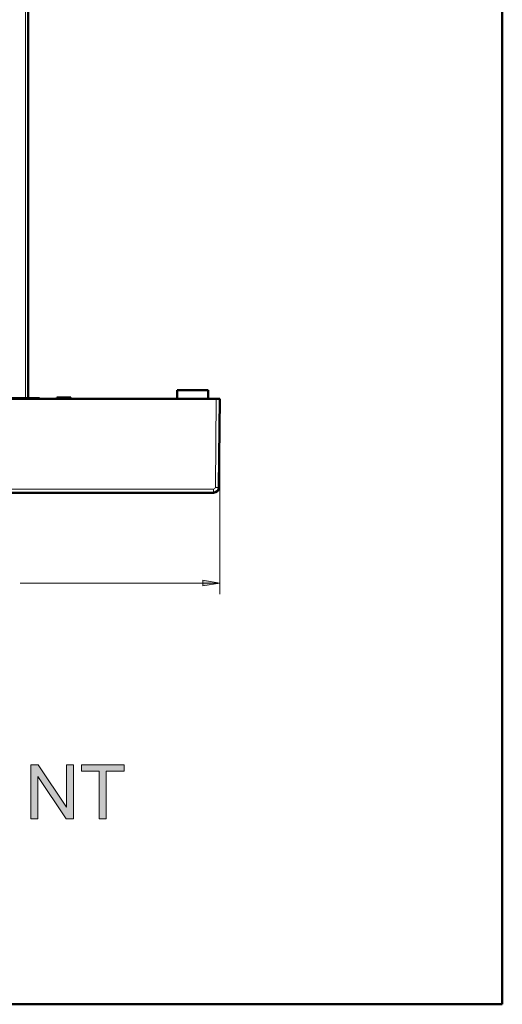
# Model space of a CAD drawing. Units: inches. Extents: x 0 to 1118, y 0 to 864.
# Drawn here: x 982 to 1118, y 0 to 277 of the extents above; entities that cross this region are included whole.
import ezdxf

# ---------------------------------------------------------------- set-up
doc = ezdxf.new("R2010")
doc.units = ezdxf.units.IN
doc.header["$MEASUREMENT"] = 0
doc.layers.add('Layer 1', color=7, linetype='Continuous')

# ---------------------------------------------------------------- blocks, each defined once
blk = doc.blocks.new('block 18')
at = {"layer": 'Layer 1'}
h = blk.add_hatch(color=7, dxfattribs=at)
h.dxf.hatch_style = 2
h.paths.add_polyline_path([(985, 52.17), (985, 67.32), (987.06, 67.32), (995.02, 55.43), (995.02, 67.32), (996.94, 67.32), (996.94, 52.17), (994.88, 52.17), (986.93, 64.08), (986.93, 52.17)])
h = blk.add_hatch(color=7, dxfattribs=at)
h.dxf.hatch_style = 2
h.paths.add_polyline_path([(1004.17, 52.17), (1004.17, 65.54), (999.17, 65.54), (999.17, 67.32), (1011.18, 67.32), (1011.18, 65.54), (1006.17, 65.54), (1006.17, 52.17)])
at = {"layer": 'Layer 1', "lineweight": 0}
for points in [[(985, 52.17), (985, 67.32), (987.06, 67.32), (995.02, 55.43), (995.02, 67.32), (996.94, 67.32), (996.94, 52.17), (994.88, 52.17), (986.93, 64.08), (986.93, 52.17), (985, 52.17)], [(1004.17, 52.17), (1004.17, 65.54), (999.17, 65.54), (999.17, 67.32), (1011.18, 67.32), (1011.18, 65.54), (1006.17, 65.54), (1006.17, 52.17), (1004.17, 52.17)]]:
    blk.add_lwpolyline(points, dxfattribs=at)

msp = doc.modelspace()

# ---------------------------------------------------------------- hatches: boundary and pattern name
at = {"layer": 'Layer 1'}
h = msp.add_hatch(color=7, dxfattribs=at)
h.dxf.hatch_style = 2
h.paths.add_polyline_path([(1038.1, 118.47), (1033.34, 117.67), (1033.34, 119.26)])

# ---------------------------------------------------------------- linework, layer by layer
at = {"layer": 'Layer 1', "color": 7, "lineweight": 50}
for points in [[(1117.6, 0), (1117.6, 863.6)], [(984.25, 170.41), (984.25, 506.88)], [(1026.11, 172.69), (1034.85, 172.69)], [(1026.11, 170.28), (1026.11, 172.69)], [(1034.85, 170.28), (1034.85, 172.69)], [(892.3, 170.28), (1038.1, 170.28)], [(987.43, 170.41), (938.18, 170.41)], [(987.43, 170.41), (987.43, 170.28)], [(992.23, 170.66), (996.19, 170.66)], [(992.23, 170.28), (992.23, 170.66)], [(996.19, 170.28), (996.19, 170.66)], [(1037.88, 145.38), (1038.1, 170.28)], [(1037.95, 152.82), (1037.95, 145.43)], [(894.04, 143.87), (1036.36, 143.87)], [(0, 0), (1117.6, 0)]]:
    msp.add_lwpolyline(points, dxfattribs=at)
at = {"layer": 'Layer 1', "color": 7, "lineweight": 13}
for points in [[(983.49, 170.41), (983.49, 506.88)], [(985.9, 170.41), (985.9, 170.28)], [(1036.87, 145.38), (1037.08, 170.28)], [(1038.1, 168.69), (1038.1, 115.29)], [(894.04, 144.87), (1036.36, 144.87)], [(1036.36, 144.87), (1036.36, 143.87)], [(1037.95, 145.43), (1037.88, 145.43)], [(1038.1, 118.47), (981.96, 118.47)]]:
    msp.add_lwpolyline(points, dxfattribs=at)
at = {"layer": 'Layer 1', "lineweight": 0}
msp.add_lwpolyline([(1038.1, 118.47), (1033.34, 117.67), (1033.34, 119.26), (1038.1, 118.47)], dxfattribs=at)
msp.add_lwpolyline([(1038.1, 118.47), (1033.34, 117.67), (1033.34, 119.26), (1038.1, 118.47)], dxfattribs=at)
at = {"layer": 'Layer 1', "color": 7, "lineweight": 50}
for points in [[(1036.36, 143.87), (1037.19, 143.87), (1037.87, 144.54), (1037.88, 145.38)], [(1037.26, 144.16), (1037.69, 144.44), (1037.95, 144.92), (1037.95, 145.43)]]:
    msp.add_open_spline(points, degree=3, dxfattribs=at)
at = {"layer": 'Layer 1', "color": 7, "lineweight": 13}
msp.add_open_spline([(1036.36, 144.87), (1036.64, 144.87), (1036.86, 145.1), (1036.87, 145.38)], degree=3, dxfattribs=at)
msp.add_open_spline([(1036.87, 145.38), (1036.87, 145.38), (1036.96, 145.38), (1036.96, 145.38), (1036.96, 145.38), (1037.06, 145.37), (1037.06, 145.37), (1037.06, 145.37), (1037.16, 145.37), (1037.16, 145.37), (1037.16, 145.37), (1037.25, 145.37), (1037.25, 145.37), (1037.25, 145.37), (1037.34, 145.37), (1037.34, 145.37), (1037.34, 145.37), (1037.43, 145.37), (1037.43, 145.37), (1037.43, 145.37), (1037.51, 145.37), (1037.51, 145.37), (1037.51, 145.37), (1037.58, 145.37), (1037.58, 145.37), (1037.58, 145.37), (1037.65, 145.37), (1037.65, 145.37), (1037.65, 145.37), (1037.71, 145.37), (1037.71, 145.37), (1037.71, 145.37), (1037.76, 145.37), (1037.76, 145.37), (1037.76, 145.37), (1037.78, 145.37), (1037.78, 145.37), (1037.78, 145.37), (1037.8, 145.37), (1037.8, 145.37), (1037.8, 145.37), (1037.82, 145.37), (1037.82, 145.37), (1037.82, 145.37), (1037.84, 145.37), (1037.84, 145.37), (1037.84, 145.37), (1037.85, 145.37), (1037.85, 145.37), (1037.85, 145.37), (1037.86, 145.37), (1037.86, 145.37), (1037.86, 145.37), (1037.87, 145.37), (1037.87, 145.37), (1037.87, 145.37), (1037.87, 145.38), (1037.87, 145.38), (1037.87, 145.38), (1037.87, 145.38), (1037.87, 145.38), (1037.87, 145.38), (1037.88, 145.38), (1037.88, 145.38), (1037.88, 145.38), (1037.88, 145.38), (1037.88, 145.38), (1037.88, 145.38), (1037.88, 145.38), (1037.88, 145.38), (1037.88, 145.38), (1037.88, 145.38), (1037.88, 145.38), (1037.88, 145.38), (1037.88, 145.38), (1037.88, 145.38), (1037.88, 145.38), (1037.88, 145.38), (1037.88, 145.38)], degree=3, knots=[0, 0, 0, 0, 1, 1, 1, 2, 2, 2, 3, 3, 3, 4, 4, 4, 5, 5, 5, 6, 6, 6, 7, 7, 7, 8, 8, 8, 9, 9, 9, 10, 10, 10, 11, 11, 11, 12, 12, 12, 13, 13, 13, 14, 14, 14, 15, 15, 15, 16, 16, 16, 17, 17, 17, 18, 18, 18, 19, 19, 19, 20, 20, 20, 21, 21, 21, 22, 22, 22, 23, 23, 23, 24, 24, 24, 25, 25, 25, 26, 26, 26, 26], dxfattribs=at)

# ---------------------------------------------------------------- block references
at = {"layer": 'Layer 1'}
msp.add_blockref('block 18', (0, 0), dxfattribs=at)

doc.saveas('drawing.dxf')
